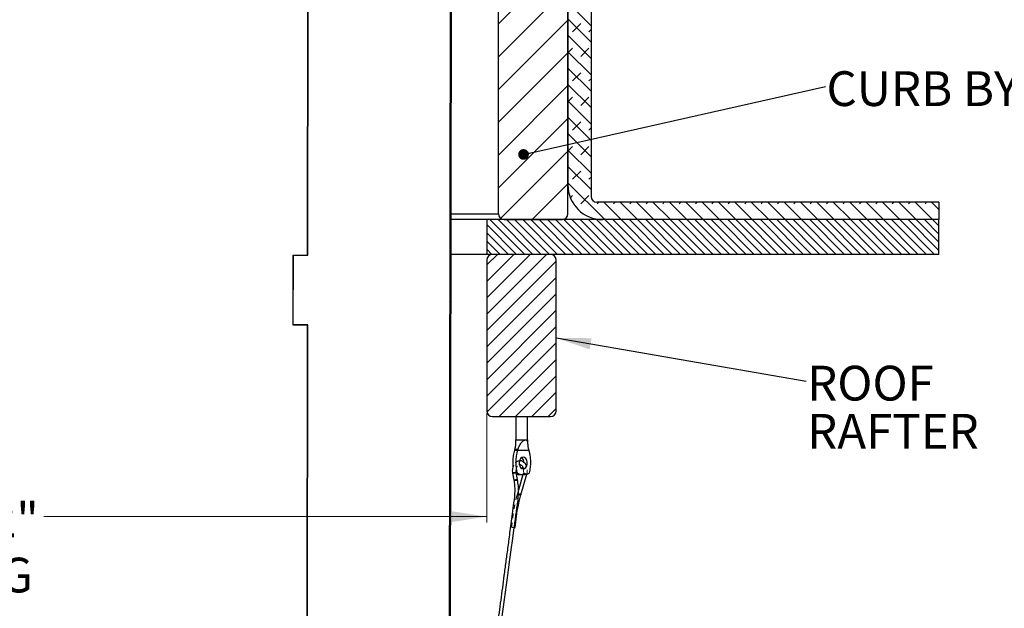
# Model space of a CAD drawing. Units: inches. Extents: x 2 to 154, y 1 to 99.
# Drawn here: x 55 to 76, y 49 to 62 of the extents above; entities that cross this region are included whole.
import ezdxf

# ---------------------------------------------------------------- set-up
doc = ezdxf.new("R2010")
doc.units = ezdxf.units.IN
doc.header["$MEASUREMENT"] = 0
doc.linetypes.add('SLD-Dashed', pattern=[0.075, 0.05, -0.025])
doc.linetypes.add('SLD-Solid', pattern=[0])
doc.styles.add('SLDTEXTSTYLE0', font='GOTHIC.TTF', dxfattribs={"width": 0.913})
doc.styles.get("Standard").update_dxf_attribs({"font": 'GOTHIC.TTF'})
doc.dimstyles.new('SLDDIMSTYLE0', dxfattribs={"dimtxt": 0.75, "dimasz": 0.75, "dimexe": 0, "dimexo": 0.0625, "dimgap": 0.1875, "dimtad": 0, "dimtih": 1, "dimtoh": 1, "dimdec": 6, "dimrnd": 1e-09, "dimzin": 12, "dimdsep": 46, "dimlunit": 5, "dimtxsty": 'SLDTEXTSTYLE0', "dimsah": 1, "dimcen": 0.09, "dimadec": 0, "dimazin": 3, "dimtfac": 1, "dimtofl": 0, "dimtmove": 0, "dimatfit": 3, "dimfxl": 1, "dimfrac": 2, "dimtolj": 1, "dimtzin": 12, "dimarcsym": 0})
doc.dimstyles.new('SLDDIMSTYLE4', dxfattribs={"dimtxt": 0.18, "dimasz": 0.75, "dimexe": 0, "dimexo": 0.0625, "dimgap": 0, "dimtad": 0, "dimtih": 1, "dimtoh": 1, "dimdec": 0, "dimrnd": 1e-09, "dimzin": 0, "dimdsep": 46, "dimlunit": 5, "dimtxsty": 'Standard', "dimsah": 1, "dimcen": 0.09, "dimadec": 0, "dimazin": 0, "dimtfac": 0.75, "dimtdec": 0, "dimtofl": 0, "dimtmove": 0, "dimatfit": 3, "dimfxl": 1, "dimfrac": 2, "dimtolj": 1, "dimtzin": 0, "dimarcsym": 0})
doc.dimstyles.new('SLDDIMSTYLE5', dxfattribs={"dimtxt": 0.18, "dimasz": 0.230769, "dimexe": 0, "dimexo": 0.0625, "dimgap": 0, "dimtad": 0, "dimtih": 1, "dimtoh": 1, "dimdec": 0, "dimrnd": 1e-09, "dimzin": 0, "dimdsep": 46, "dimlunit": 5, "dimtxsty": 'Standard', "dimblk1": 'DOT', "dimblk2": 'DOT', "dimsah": 1, "dimcen": 0.09, "dimadec": 0, "dimazin": 0, "dimtfac": 0.230769, "dimtdec": 0, "dimtofl": 0, "dimtmove": 0, "dimatfit": 3, "dimldrblk": 'DOT', "dimfxl": 1, "dimfrac": 2, "dimtolj": 1, "dimtzin": 0, "dimarcsym": 0})

# ---------------------------------------------------------------- blocks, each defined once
blk = doc.blocks.new('_D_5')
at = {"color": 7, "linetype": 'SLD-Solid', "lineweight": 0}
for p, q in [((42.737, 53.555), (42.737, 51.198)), ((65.237, 53.555), (65.237, 51.198)), ((52.412, 53.015), (52.184, 53.015)), ((52.184, 53.015), (52.184, 51.823)), ((54.075, 53.015), (54.303, 53.015)), ((54.303, 53.015), (54.303, 51.823)), ((52.184, 51.823), (52.412, 51.823)), ((54.303, 51.823), (54.075, 51.823)), ((42.737, 51.323), (50.803, 51.323)), ((65.237, 51.323), (55.684, 51.323))]:
    blk.add_line(p, q, dxfattribs=at)
at = {"color": 7, "linetype": 'SLD-Solid', "lineweight": 18}
for points in [[(42.737, 51.323), (43.487, 51.207), (43.487, 51.438)], [(65.237, 51.323), (64.487, 51.438), (64.487, 51.207)]]:
    blk.add_solid(points, dxfattribs=at)
at = {"color": 7, "linetype": 'SLD-Solid', "lineweight": 18, "char_height": 0.75, "attachment_point": 1, "style": 'SLDTEXTSTYLE0'}
for s, insert in [('572', (52.412, 52.781)), ('%%c', (51.057, 51.629)), ('22 1/2"', (52.189, 51.629)), ('OPENING', (50.955, 50.437))]:
    blk.add_mtext(s, dxfattribs=dict(at, insert=insert))
blk = doc.blocks.new('SW_NOTE_0_5')
at = {"color": 0, "linetype": 'Continuous', "lineweight": 0, "char_height": 0.75, "attachment_point": 1, "style": 'SLDTEXTSTYLE0'}
for s, insert in [('ROOF ', (0.021, 0.33)), ('RAFTER', (0.021, -0.709))]:
    blk.add_mtext(s, dxfattribs=dict(at, insert=insert))
blk = doc.blocks.new('SW_NOTE_0_6')
at = {"color": 0, "linetype": 'Continuous', "lineweight": 0, "insert": (0.021, 0.331), "char_height": 0.75, "attachment_point": 1, "style": 'SLDTEXTSTYLE0'}
blk.add_mtext('CURB BY OTHERS', dxfattribs=at)
blk = doc.blocks.new('_Dot')
at = {"color": 0, "linetype": 'ByBlock', "lineweight": -2}
blk.add_line((-0.5, 0), (-1, 0), dxfattribs=at)
at = {"color": 0, "linetype": 'ByBlock', "const_width": 0.5}
blk.add_lwpolyline([(-0.25, 0, 1), (0.25, 0, 1)], format="xyb", close=True, dxfattribs=at)

msp = doc.modelspace()

# ---------------------------------------------------------------- hatches: boundary and pattern name
at = {"linetype": 'SLD-Solid', "lineweight": 18}
h = msp.add_hatch(dxfattribs=at)
h.set_pattern_fill('ANSI31', scale=4, style=0)
h.paths.add_polyline_path([(64.4382606, 44.9602927), (64.4763773, 67.8302927), (64.4563772, 67.8302927), (64.4182606, 44.9602927)], flags=0)
h = msp.add_hatch(dxfattribs=at)
h.set_pattern_fill('ANSI31', scale=4, style=0)
edge = h.paths.add_edge_path(flags=0)
edge.add_arc((65.6120106, 57.8552927), 0.125, 180, 270)
edge.add_line((65.6120106, 57.7302927), (66.8620106, 57.7302927))
edge.add_arc((66.8620106, 57.8552927), 0.125, 270, 360)
edge.add_line((66.9870106, 57.8552927), (66.9870106, 65.1052927))
edge.add_arc((66.8620106, 65.1052927), 0.125, 0, 90)
edge.add_line((66.8620106, 65.2302927), (65.6120106, 65.2302927))
edge.add_arc((65.6120106, 65.1052927), 0.125, 90, 180)
edge.add_line((65.4870106, 65.1052927), (65.4870106, 57.8552927))
h = msp.add_hatch(dxfattribs=at)
h.set_pattern_fill('DIN 128 Elastomer-Rubber', style=0, pattern_type=2)
h.set_pattern_definition([(45, (0.26517, 0.26517), (0.1767767, 0.5303301), [0.25, -0.5]), (45, (0.61872, 0.26517), (0.1767767, 0.5303301), [0.25, -0.5]), (134.99997, (0, 0), (-0.1767768, -0.1767766), [])])
edge = h.paths.add_edge_path(flags=0)
edge.add_line((67.4870106, 58.2302927), (67.4870106, 65.0702927))
edge.add_line((67.4870106, 65.0702927), (66.9870106, 65.0702927))
edge.add_line((66.9870106, 65.0702927), (66.9870106, 58.4802927))
edge.add_arc((67.7370106, 58.4802927), 0.75, 180, 270)
edge.add_line((67.7370106, 57.7302927), (74.9870106, 57.7302927))
edge.add_line((74.9870106, 57.7302927), (74.9870106, 58.1052927))
edge.add_line((74.9870106, 58.1052927), (67.6120106, 58.1052927))
edge.add_arc((67.6120106, 58.2302927), 0.125, 180, 270, ccw=False)
h = msp.add_hatch(dxfattribs=at)
h.set_pattern_fill('ANSI31', angle=90, style=0)
h.paths.add_polyline_path([(65.2370106, 56.9802927), (74.9870106, 56.9802927), (74.9870106, 57.7302927), (65.2370106, 57.7302927)], flags=0)
h = msp.add_hatch(dxfattribs=at)
h.set_pattern_fill('ANSI31', scale=2, style=0)
edge = h.paths.add_edge_path(flags=0)
edge.add_line((66.7370106, 53.6052927), (66.7370106, 56.8552927))
edge.add_arc((66.6120106, 56.8552927), 0.125, 0, 90)
edge.add_line((66.6120106, 56.9802927), (65.3620106, 56.9802927))
edge.add_arc((65.3620106, 56.8552927), 0.125, 90, 180)
edge.add_line((65.2370106, 56.8552927), (65.2370106, 53.6052927))
edge.add_arc((65.3620106, 53.6052927), 0.125, 180, 270)
edge.add_line((65.3620106, 53.4802927), (66.6120106, 53.4802927))
edge.add_arc((66.6120106, 53.6052927), 0.125, 270, 360)

# ---------------------------------------------------------------- linework, layer by layer
at = {"color": 7, "linetype": 'SLD-Solid', "lineweight": 25}
for p, q in [((61.3736298, 56.9652927), (61.3865817, 67.9552927)), ((61.3771603, 56.9602927), (61.3901239, 67.9602927)), ((64.4563772, 67.8302927), (64.4182606, 44.9602927)), ((64.4763773, 67.8302927), (64.4382606, 44.9602927)), ((65.4870106, 57.8552927), (65.4870106, 65.1052927)), ((66.9870106, 57.8552927), (66.9870106, 65.1052927)), ((66.9870106, 65.0702927), (66.9870106, 58.4802927)), ((67.4870106, 65.0702927), (67.4870106, 58.2302927)), ((74.9870106, 58.1052927), (67.6120106, 58.1052927)), ((74.9870106, 58.1052927), (74.9870106, 57.7302927)), ((65.2370106, 57.7302927), (64.4595439, 57.7302927)), ((65.2370106, 57.7302927), (65.2370106, 56.9802927)), ((74.9870106, 57.7302927), (65.2370106, 57.7302927)), ((65.6120106, 57.7302927), (66.8620106, 57.7302927)), ((74.9870106, 57.7302927), (67.7370106, 57.7302927)), ((74.9870106, 56.9802927), (74.9870106, 57.7302927)), ((61.060653, 55.4552927), (61.0624341, 56.9652927)), ((61.0624341, 56.9652927), (61.3736298, 56.9652927)), ((61.0643413, 55.4602927), (61.0661105, 56.9602927)), ((61.0661105, 56.9602927), (61.3771603, 56.9602927)), ((61.3771662, 56.9652927), (61.3736298, 56.9652927)), ((65.2370106, 56.9802927), (64.4582939, 56.9802927)), ((74.9870106, 56.9802927), (65.2370106, 56.9802927)), ((66.6120106, 56.9802927), (65.3620106, 56.9802927)), ((65.2370106, 56.8552927), (65.2370106, 53.6052927)), ((66.7370106, 53.6052927), (66.7370106, 56.8552927)), ((61.3718503, 55.4552927), (61.060653, 55.4552927)), ((61.3753926, 55.4602927), (61.0643413, 55.4602927)), ((61.3588984, 44.4652927), (61.3718503, 55.4552927)), ((61.3624289, 44.4602927), (61.3753926, 55.4602927)), ((61.3753867, 55.4552927), (61.3718503, 55.4552927)), ((65.3620106, 53.4802927), (66.6120106, 53.4802927)), ((65.8632066, 53.4802927), (65.8632066, 52.9793006)), ((66.1132066, 52.9793006), (66.1132066, 53.4802927)), ((65.8398097, 52.7783043), (65.8342659, 52.7594526)), ((65.8342659, 52.7594526), (65.9049766, 52.7594526)), ((65.8398097, 52.7783043), (65.9112195, 52.7783043)), ((65.9049766, 52.7594526), (65.9112195, 52.7783043)), ((65.9049766, 52.7594526), (66.1421474, 52.7594526)), ((66.1366035, 52.7783043), (66.1421474, 52.7594526)), ((65.7921089, 52.2595835), (65.8201999, 52.1085852)), ((65.899637, 52.1233633), (65.871546, 52.2743615)), ((66.0151279, 52.2293006), (65.9197626, 51.8949795)), ((65.9528513, 52.2293006), (66.023562, 52.2293006)), ((65.9745804, 51.7925953), (66.1009558, 52.2356281))]:
    msp.add_line(p, q, dxfattribs=at)
at = {"color": 8, "linetype": 'SLD-Solid', "lineweight": 25}
for p, q in [((64.4597523, 57.8552927), (65.4870106, 57.8552927)), ((65.8632066, 52.9793006), (66.076595, 52.9793006)), ((66.076595, 52.9793006), (66.1132066, 52.9793006))]:
    msp.add_line(p, q, dxfattribs=at)
at = {"color": 7, "linetype": 'SLD-Dashed', "lineweight": 18}
for p, q in [((66.0232552, 52.2577923), (66.0151279, 52.2293006)), ((65.8968661, 51.8147099), (65.8664042, 51.6902385)), ((65.9197626, 51.8949795), (65.8968798, 51.8147594))]:
    msp.add_line(p, q, dxfattribs=at)
at = {"color": 7, "linetype": 'SLD-Solid', "lineweight": 25, "flags": 128}
for points in [[(66.023562, 52.6043006), (65.9933314, 52.5967621), (65.966747, 52.5750561), (65.9470154, 52.5418006), (65.9365164, 52.5010066), (65.9365164, 52.4575945), (65.9470154, 52.4168006), (65.966747, 52.383545), (65.9933314, 52.361839), (66.023562, 52.3543006), (66.0537926, 52.361839), (66.0803769, 52.383545), (66.1001085, 52.4168006), (66.1106075, 52.4575945), (66.1106075, 52.5010066), (66.1001085, 52.5418006), (66.0803769, 52.5750561), (66.0537926, 52.5967621), (66.023562, 52.6043006)], [(66.0149059, 52.3902867), (66.0096662, 52.383545), (65.9882066, 52.3647362)], [(64.4693592, 40.8694669), (64.9253564, 44.3004636), (65.3907317, 47.8020227), (65.4489037, 48.2397175), (65.5070756, 48.6774124), (65.5652475, 49.1151073), (65.6213047, 49.5368909), (65.6425028, 49.6963888), (65.6630009, 49.8506195), (65.6829382, 50.0006316), (65.7064485, 50.1775266), (65.7354553, 50.3957775), (65.7638262, 50.6092444), (65.796014, 50.8514307), (65.8278495, 51.0909658)], [(65.8259568, 51.0920045), (65.839674, 51.0904598), (65.8490801, 51.0888959), (65.8526879, 51.0875602), (65.8499271, 51.0866638), (65.8412342, 51.0863485), (65.8279834, 51.086664), (65.8273134, 51.0866925)]]:
    msp.add_lwpolyline(points, dxfattribs=at)
at = {"color": 7, "linetype": 'SLD-Dashed', "lineweight": 18, "flags": 128}
for points in [[(65.7921089, 52.2595835), (65.792106, 52.2595996), (65.7946263, 52.2630479), (65.8028101, 52.2670936)], [(66.0330881, 52.2468313), (66.0253456, 52.2526487), (66.0231995, 52.257562), (66.0269764, 52.2608232), (66.0361014, 52.2619358), (66.0491853, 52.2607305), (66.0642362, 52.2573907), (66.0789627, 52.2524249), (66.0911228, 52.2465891), (66.0988653, 52.2407717), (66.0993461, 52.2402236)], [(65.8202001, 52.1085841), (65.820197, 52.1086014), (65.8227173, 52.1120496), (65.8309011, 52.1160954)], [(65.8309011, 52.1160954), (65.8435025, 52.1201227), (65.8586032, 52.1235184), (65.873904, 52.1257656), (65.8870757, 52.1265222), (65.8961129, 52.1256729), (65.8996399, 52.1233471), (65.8996422, 52.1233334)], [(65.9067128, 51.8037985), (65.8989702, 51.8096159), (65.8968241, 51.8145292), (65.900601, 51.8177904), (65.909726, 51.818903), (65.9185452, 51.8183026)]]:
    msp.add_lwpolyline(points, dxfattribs=at)
at = {"color": 8, "linetype": 'SLD-Solid', "lineweight": 25, "flags": 128}
for points in [[(65.871546, 52.2743615), (65.8715489, 52.2743454), (65.8690286, 52.2708971), (65.8608448, 52.2668514), (65.8482434, 52.2628241), (65.8331428, 52.2594283), (65.8178419, 52.2571811), (65.8046702, 52.2564246), (65.795633, 52.2572738), (65.7921089, 52.2595835)], [(66.0993461, 52.2402236), (66.1010115, 52.2358584), (66.1009545, 52.2356235)], [(65.9185452, 51.8183026), (65.9228099, 51.8176977), (65.9378608, 51.8143579), (65.9525873, 51.8093921), (65.9647475, 51.8035562), (65.97249, 51.7977389), (65.9746361, 51.7928256), (65.9745822, 51.7926014)]]:
    msp.add_lwpolyline(points, dxfattribs=at)
at = {"color": 7, "linetype": 'SLD-Solid', "lineweight": 25}
for centre, radius, start, end in [((67.7370106, 58.4802927), 0.75, 180, 270), ((67.6120106, 58.2302927), 0.125, 180, 270), ((65.6120106, 57.8552927), 0.125, 180, 270), ((66.8620106, 57.8552927), 0.125, 270, 0), ((65.3620106, 56.8552927), 0.125, 90, 180), ((66.6120106, 56.8552927), 0.125, 0, 90), ((65.3620106, 53.6052927), 0.125, 180, 270), ((66.6120106, 53.6052927), 0.125, 270, 0), ((65.3632066, 52.9793006), 0.5, 353.71699022, 0), ((66.6132066, 52.9793006), 0.5, 180, 186.39516227), ((65.9084313, 52.48827), 0.1323419, 2.23998907, 52.92952645), ((65.9532679, 52.5005177), 0.2712175, 253.87554422, 269.91199272), ((66.023562, 52.504057), 0.2746069, 242.45613173, 297.54386827)]:
    msp.add_arc(centre, radius, start, end, dxfattribs=at)
at = {"color": 7, "linetype": 'SLD-Dashed', "lineweight": 18}
for centre, radius, start, end in [((65.8469803, 52.1780238), 0.0994205, 75.69466027, 116.37701848), ((66.0775858, 52.3051983), 0.0733945, 232.67892574, 288.56611831), ((65.9511906, 51.8621058), 0.073335, 232.66294435, 288.6005342), ((65.7930637, 51.1681661), 0.0783062, 255.89290379, 262.90131442), ((65.8478095, 51.58361), 0.49734, 262.55729031, 267.63808425)]:
    msp.add_arc(centre, radius, start, end, dxfattribs=at)
at = {"color": 8, "linetype": 'SLD-Solid', "lineweight": 25}
msp.add_arc((65.8447871, 52.1974735), 0.0922271, 254.53845536, 306.49720057, dxfattribs=at)
at = {"color": 7, "linetype": 'SLD-Solid', "lineweight": 25}
for points, knots in [([(65.8605685, 52.9244111), (65.8599895, 52.9199432), (65.8587825, 52.9106298), (65.857924, 52.8946196), (65.8568951, 52.8795751), (65.855812, 52.8658365), (65.8546322, 52.8536659), (65.8531671, 52.8413423), (65.8513551, 52.8288666), (65.8491551, 52.8162817), (65.8465152, 52.8036144), (65.8434593, 52.7909337), (65.8410268, 52.7825159), (65.8398097, 52.7783043)], [0, 0, 0, 0, 0.1074675917, 0.2240178789, 0.3409776916, 0.4224360731, 0.503986091, 0.585795794, 0.6676932354, 0.7505210432, 0.8334456785, 0.9166701337, 1, 1, 1, 1]), ([(65.9112195, 52.7783043), (65.9129151, 52.7827931), (65.9163087, 52.7917772), (65.9216671, 52.8053553), (65.9272651, 52.8189741), (65.9331802, 52.8326557), (65.9394473, 52.8463371), (65.9461258, 52.8599778), (65.9532437, 52.8734636), (65.9604511, 52.886017), (65.9699908, 52.9012627), (65.9799704, 52.9153109), (65.9923057, 52.9302193), (66.0071884, 52.9459038), (66.0225077, 52.9583281), (66.0373578, 52.9674777), (66.0455669, 52.9716746), (66.053692, 52.9749177), (66.0616613, 52.9774732), (66.0694167, 52.9790654), (66.0747793, 52.9792411), (66.076595, 52.9793006)], [0, 0, 0, 0, 0.05242387636, 0.10492390928, 0.15764610779, 0.21044033128, 0.26397254763, 0.31757524599, 0.3713881445, 0.42527881963, 0.47052857606, 0.56138430486, 0.60706266732, 0.6751717539, 0.7907558855, 0.81669962387, 0.86925699407, 0.89596492875, 0.9214349847, 0.97339852115, 1, 1, 1, 1]), ([(66.076595, 52.9793006), (66.076734, 52.9793002), (66.0831377, 52.9792821), (66.0943735, 52.9766157), (66.1077088, 52.9640636), (66.1147114, 52.941657), (66.1171415, 52.9160253), (66.1185251, 52.894673), (66.1195117, 52.8795655), (66.1206027, 52.8658387), (66.1217806, 52.8536652), (66.1237412, 52.8371826), (66.1263904, 52.8204466), (66.129898, 52.8036145), (66.132954, 52.7909336), (66.1353865, 52.7825159), (66.1366035, 52.7783043)], [0, 0, 0, 0, 0.00207972531, 0.09579618191, 0.18868456765, 0.3376640603, 0.4725553474, 0.54143286093, 0.61055239105, 0.65869170418, 0.70688517155, 0.75523210454, 0.85256586976, 0.90157169227, 0.95075469886, 1, 1, 1, 1]), ([(65.8342659, 52.7594526), (65.8340168, 52.7585863), (65.8233225, 52.7213863), (65.8066144, 52.6449429), (65.7968649, 52.5279901), (65.7959903, 52.4455704), (65.8021293, 52.4043813), (65.8025337, 52.4016675)], [0, 0, 0, 0, 0.0076987001, 0.3305957242, 0.6535506209, 0.9771735715, 1, 1, 1, 1]), ([(65.8965762, 52.2605748), (65.8895979, 52.2929299), (65.8754902, 52.3583406), (65.8669601, 52.465292), (65.8697401, 52.578675), (65.8837593, 52.6790252), (65.8992973, 52.7379243), (65.9049766, 52.7594526)], [0, 0, 0, 0, 0.1988137646, 0.4019311744, 0.6301330258, 0.8648090112, 1, 1, 1, 1]), ([(66.1421474, 52.7594526), (66.1483442, 52.7358099), (66.1625761, 52.6815107), (66.17535, 52.5923853), (66.1806106, 52.4889329), (66.174226, 52.3799185), (66.1608306, 52.3024464), (66.1512677, 52.2635063), (66.1505478, 52.2605748)], [0, 0, 0, 0, 0.1482971984, 0.3405874655, 0.5328875386, 0.7573208727, 0.9817308543, 1, 1, 1, 1]), ([(66.0853855, 52.4287881), (66.0805095, 52.4389409), (66.0684239, 52.4641054), (66.0408299, 52.4939182), (66.0052096, 52.5173575), (65.9713127, 52.5288333), (65.9496963, 52.5269291), (65.9419702, 52.5262485)], [0, 0, 0, 0, 0.1668607187, 0.4135744999, 0.632970607, 0.8688166072, 1, 1, 1, 1]), ([(65.8167355, 52.4341803), (65.8127117, 52.4268283), (65.8009863, 52.4054049), (65.7906539, 52.3633524), (65.7852645, 52.3112888), (65.7898214, 52.2768647), (65.7921089, 52.2595835)], [0, 0, 0, 0, 0.1476212804, 0.4301623919, 0.7139367428, 1, 1, 1, 1]), ([(65.871546, 52.2743615), (65.8704373, 52.2809544), (65.8679211, 52.2959171), (65.8687141, 52.3114114), (65.8691577, 52.3200785)], [0, 0, 0, 0, 0.440622516, 1, 1, 1, 1]), ([(65.8714932, 52.2628973), (65.873845, 52.2627563), (65.8798026, 52.2623992), (65.8882826, 52.2615582), (65.8944292, 52.2608294), (65.8965762, 52.2605748)], [0, 0, 0, 0, 0.29795791494, 0.75477807932, 1, 1, 1, 1]), ([(65.9402589, 52.4451738), (65.9433128, 52.4460399), (65.9537338, 52.4489951), (65.9697519, 52.4442343), (65.9912223, 52.4291502), (66.0090514, 52.4066607), (66.0164428, 52.3861411), (66.0194603, 52.3777643)], [0, 0, 0, 0, 0.1109870309, 0.3787263871, 0.5994169139, 0.8364694089, 1, 1, 1, 1]), ([(65.8201952, 52.1086117), (65.8262353, 52.0699025), (65.8381267, 51.9936931), (65.8446591, 51.8292346), (65.8174721, 51.6266759), (65.7862839, 51.391401), (65.7574232, 51.174392), (65.7313449, 50.9781412), (65.7079998, 50.802496), (65.6864322, 50.6402162), (65.6663164, 50.4888615), (65.64668, 50.341114), (65.6275169, 50.1969278), (65.5911873, 49.9235784), (65.5374679, 49.5193847), (65.405275, 48.5247437), (65.1449348, 46.5659025), (64.8129272, 44.0678233), (64.5658394, 42.2086951), (64.4703944, 41.4905509)], [0, 0, 0, 0, 0.0110160723, 0.0216880882, 0.0454906398, 0.0678694185, 0.0883043289, 0.1067953708, 0.1233425443, 0.1379458495, 0.1526615235, 0.1661209005, 0.1797051019, 0.1934141276, 0.2433800585, 0.2939459139, 0.4745382545, 0.7970245771, 1, 1, 1, 1]), ([(65.9098764, 51.7084513), (65.9144504, 51.752925), (65.9237704, 51.8435451), (65.9208015, 51.9839698), (65.9067645, 52.076423), (65.8996417, 52.1233368)], [0, 0, 0, 0, 0.3219016802, 0.6559106701, 1, 1, 1, 1]), ([(65.9098275, 51.7084543), (65.9094493, 51.7053731), (65.9078096, 51.6920159), (65.9028944, 51.6579914), (65.8954132, 51.6063077), (65.8861024, 51.5440761), (65.8768862, 51.4816991), (65.8678421, 51.4191543), (65.8589595, 51.355469), (65.8502971, 51.2906376), (65.8418791, 51.2246195), (65.8337874, 51.1584138), (65.8285672, 51.1141425), (65.8259568, 51.0920045)], [0, 0, 0, 0, 0.0152397364, 0.0660659023, 0.1678152768, 0.2693813037, 0.3709748117, 0.4725388628, 0.5741211094, 0.6804607817, 0.7868202953, 0.8933987864, 1, 1, 1, 1]), ([(65.8527025, 51.0874777), (65.8600285, 51.1678586), (65.8746719, 51.3285268), (65.9154803, 51.5650139), (65.9548907, 51.7167726), (65.9745941, 51.7926449)], [0, 0, 0, 0, 0.33361361028, 0.66683827262, 1, 1, 1, 1]), ([(65.8259568, 51.0920045), (65.8263293, 51.0918924), (65.8275632, 51.0915212), (65.8274274, 51.0912325), (65.8273326, 51.091031)], [0, 0, 0, 0, 0.3018948598, 1, 1, 1, 1])]:
    msp.add_open_spline(points, degree=3, knots=knots, dxfattribs=at)
at = {"color": 7, "linetype": 'SLD-Dashed', "lineweight": 18}
for points, knots in [([(65.9419702, 52.5262485), (65.9363328, 52.5262651), (65.9176007, 52.5263203), (65.8870727, 52.5134195), (65.8538129, 52.4891238), (65.8297598, 52.4618135), (65.8199358, 52.4409703), (65.8167355, 52.4341803)], [0, 0, 0, 0, 0.1084432521, 0.3603383871, 0.6134660294, 0.8740803834, 1, 1, 1, 1]), ([(65.8691577, 52.3200785), (65.8691041, 52.3249989), (65.8689025, 52.3434845), (65.8765741, 52.3740667), (65.8910079, 52.407169), (65.9102297, 52.4308233), (65.927461, 52.4431847), (65.9369054, 52.4446526), (65.9402589, 52.4451738)], [0, 0, 0, 0, 0.074706238, 0.2806697707, 0.4845623753, 0.6863219542, 0.8886207266, 1, 1, 1, 1]), ([(66.0194603, 52.3777643), (66.0208455, 52.3745474), (66.0269995, 52.3602566), (66.0311908, 52.3288707), (66.0310065, 52.2906786), (66.0256242, 52.2678435), (66.0232552, 52.2577923)], [0, 0, 0, 0, 0.0943445859, 0.4191172122, 0.7443149525, 1, 1, 1, 1]), ([(66.1009558, 52.2356281), (66.103211, 52.2445897), (66.1096021, 52.2699855), (66.113208, 52.3145144), (66.1079401, 52.3662796), (66.0983509, 52.4055618), (66.0879262, 52.4242368), (66.0853855, 52.4287881)], [0, 0, 0, 0, 0.1404214376, 0.3979340122, 0.6563696943, 0.9162524306, 1, 1, 1, 1]), ([(65.7739777, 51.0922215), (65.7764274, 51.1188591), (65.7813266, 51.1721341), (65.7904189, 51.2518204), (65.8005887, 51.3313022), (65.8119478, 51.4105512), (65.8230467, 51.480217), (65.8334974, 51.5403997), (65.8429813, 51.5911619), (65.8532398, 51.6417864), (65.8625991, 51.6838384), (65.8707362, 51.7173603), (65.8772905, 51.7425416), (65.8833761, 51.7635292), (65.888989, 51.7802189), (65.8931109, 51.7908648), (65.8971802, 51.7994836), (65.9003663, 51.8048805), (65.9032998, 51.8082605), (65.9053475, 51.8097495), (65.907172, 51.8102194), (65.9088374, 51.8098208), (65.9106675, 51.8081798), (65.9125037, 51.8044209), (65.9138823, 51.7986826), (65.9150836, 51.7892769), (65.9155031, 51.7767918), (65.9149469, 51.7561871), (65.9130919, 51.7333353), (65.9107709, 51.7156449), (65.9098275, 51.7084543)], [0, 0, 0, 0, 0.094562907, 0.1891250421, 0.2837136478, 0.3782755719, 0.4728640313, 0.5339634771, 0.5950724391, 0.6561729212, 0.7172955497, 0.7478457611, 0.7784177734, 0.8091908915, 0.8246801095, 0.8402449572, 0.8492134199, 0.8583577862, 0.8625136347, 0.8659617595, 0.868503983, 0.8710513396, 0.8743592074, 0.8801232827, 0.8888753526, 0.8978516339, 0.9166061825, 0.9355171431, 0.9737894721, 1, 1, 1, 1]), ([(65.8273326, 51.091031), (65.8274589, 51.090914), (65.8279515, 51.0904579), (65.8240841, 51.0900167), (65.8161663, 51.0898098), (65.8047326, 51.090083), (65.7914845, 51.0907775), (65.7808832, 51.0915776), (65.7752866, 51.0920995), (65.7739777, 51.0922215)], [0, 0, 0, 0, 0.0612226551, 0.238868296, 0.4158691566, 0.5924500937, 0.7690173608, 0.9459807542, 1, 1, 1, 1])]:
    msp.add_open_spline(points, degree=3, knots=knots, dxfattribs=at)

# ---------------------------------------------------------------- block references
at = {"color": 7, "linetype": 'Continuous', "lineweight": 0}
for name, p in [('SW_NOTE_0_6', (72.5423985, 60.6008938)), ('SW_NOTE_0_5', (72.125143, 54.2478418))]:
    msp.add_blockref(name, p, dxfattribs=at)

# ---------------------------------------------------------------- dimensions: what is measured, and where the dimension line sits
at = {"color": 7, "linetype": 'SLD-Solid', "lineweight": 18}
dim = msp.add_linear_dim(base=(65.2370106, 51.3228497), p1=(42.7370106, 53.6052927), p2=(65.2370106, 53.6052927), text='%%c<>\\POPENING', dimstyle='SLDDIMSTYLE0', dxfattribs=at)
dim.commit()
dim.dimension.update_dxf_attribs({"geometry": '_D_5', "text_midpoint": (53.2434525, 51.3228497), "dimtype": 160})

# ---------------------------------------------------------------- leaders
at = {"color": 7, "linetype": 'Continuous', "lineweight": 0}
for points, dimstyle in [([(66.0295437, 59.1370809), (72.5423985, 60.6008938)], 'SLDDIMSTYLE5'), ([(66.7370106, 55.1783465), (72.125143, 54.2478418)], 'SLDDIMSTYLE4')]:
    msp.add_leader(points, dimstyle=dimstyle, dxfattribs=at)

doc.saveas('drawing.dxf')
